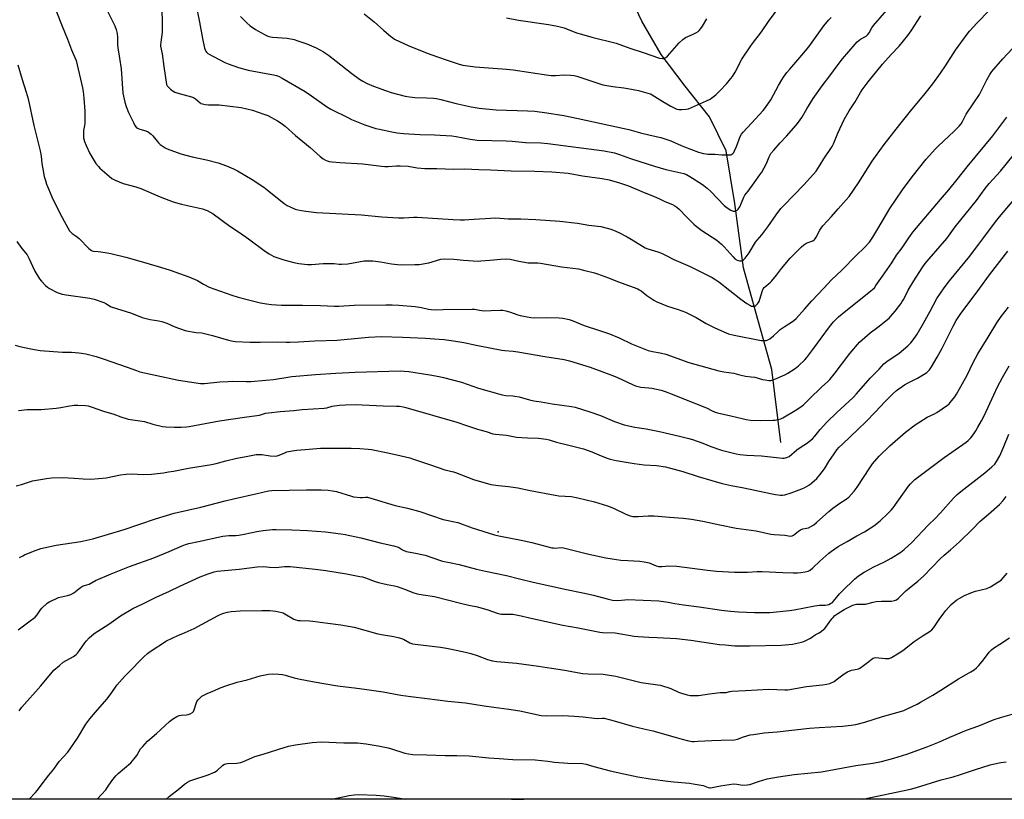
# Model space of a CAD drawing. Units: inches. Extents: x 1207772 to 1213772, y 573455 to 577456.
# Drawn here: x 1210494 to 1211022, y 573456 to 573873 of the extents above; entities that cross this region are included whole.
import ezdxf

# ---------------------------------------------------------------- set-up
doc = ezdxf.new("R2010")
doc.units = ezdxf.units.IN
doc.header["$MEASUREMENT"] = 0
for name, color, linetype in [('CNTRL-Analytical Point', 7, 'Continuous'), ('HYDRO-Single Line Stream', 4, 'Continuous'), ('NTRL-Farm Land', 3, 'Continuous'), ('Undefined', 1, 'Continuous')]:
    doc.layers.add(name, color=color, linetype=linetype)

msp = doc.modelspace()

# ---------------------------------------------------------------- linework, layer by layer
at = {"layer": 'CNTRL-Analytical Point'}
msp.add_point((1210750.24, 573598.95, 565), dxfattribs=at)
at = {"layer": 'HYDRO-Single Line Stream'}
msp.add_lwpolyline([(1210901.94, 573646.89), (1210897.11, 573685.94), (1210888.6, 573716), (1210881.87, 573740.4), (1210877.25, 573774.96), (1210872.46, 573803.27), (1210863.6, 573821.41), (1210850.65, 573837.78), (1210837.69, 573854.92), (1210827.28, 573872.66), (1210816.67, 573895.49)], dxfattribs=at)
at = {"layer": 'NTRL-Farm Land'}
msp.add_lwpolyline([(1211349.35, 573455.58), (1210469.69, 573455.67), (1210468.74, 573457.53), (1210433.51, 573526.82), (1210329, 573739.62), (1210520.26, 573913.62), (1210708.84, 574080.83), (1210842.12, 574220.16), (1210956.53, 574336.82), (1210999.09, 574383.36), (1211070.61, 574446.96), (1211151.56, 574522.69), (1211168.45, 574539.24), (1211175.92, 574545.73), (1211184.24, 574551.19), (1211188.34, 574553.1), (1211192.47, 574554.5), (1211196.75, 574555.36), (1211201.01, 574555.59), (1211205.05, 574555.18), (1211206.94, 574554.74), (1211208.73, 574554.15), (1211225.78, 574546.19), (1211476.01, 574361.41)], dxfattribs=at)
at = {"layer": 'Undefined'}
for points, elevation in [([(1210569.93, 573882.33), (1210570.17, 573868.59), (1210570.02, 573866.86), (1210569.29, 573861.39), (1210569.21, 573860.03), (1210569.26, 573859.23), (1210570.14, 573855.12), (1210570.96, 573848.34), (1210572.48, 573838.74), (1210572.78, 573838.12), (1210573.31, 573837.49), (1210574.58, 573836.33), (1210575.91, 573835.25), (1210576.91, 573834.68), (1210578, 573834.28), (1210585.74, 573832.14), (1210586.84, 573831.77), (1210588.03, 573831.08), (1210590.43, 573828.88), (1210590.88, 573828.61), (1210591.69, 573828.34), (1210593.15, 573828.1), (1210594.93, 573827.91), (1210598.81, 573827.9), (1210600.59, 573827.79), (1210612.46, 573826.36), (1210618.57, 573824.96), (1210624.61, 573822.9), (1210626.72, 573822.05), (1210631.97, 573819.36), (1210633.88, 573818.11), (1210636.08, 573816.36), (1210641.52, 573811.41), (1210649.48, 573804.99), (1210654.79, 573800.15), (1210656.41, 573798.95), (1210657.62, 573798.18), (1210658.65, 573797.75), (1210659.73, 573797.47), (1210661.2, 573797.28), (1210665.33, 573796.96), (1210677.7, 573796.21), (1210687.66, 573794.89), (1210689.44, 573794.72), (1210691.36, 573794.79), (1210695.81, 573795.22), (1210697.77, 573795.22), (1210701.93, 573794.94), (1210706.84, 573794.11), (1210711, 573793.74), (1210717.39, 573793.72), (1210726.35, 573793.29), (1210732.33, 573793.56), (1210739.85, 573793.2), (1210746.15, 573793.09), (1210757.21, 573792.52), (1210769.95, 573792.36), (1210779.13, 573791.95), (1210787.81, 573791.15), (1210795.53, 573789.78), (1210806.09, 573788.33), (1210809.82, 573787.57), (1210815.35, 573786.07), (1210820.26, 573784.39), (1210827.32, 573781.37), (1210833.96, 573778.72), (1210836.41, 573777.65), (1210839.69, 573776), (1210843.79, 573774.36), (1210845.09, 573773.73), (1210846.05, 573773.05), (1210847.39, 573771.89), (1210851.27, 573767.77), (1210855.19, 573763.9), (1210856.48, 573762.74), (1210859.52, 573760.46), (1210867.46, 573755.28), (1210870.11, 573753.18), (1210871.52, 573751.73), (1210876.25, 573746.33), (1210877.27, 573745.33), (1210878.52, 573744.59), (1210879.62, 573744.28), (1210880.73, 573744.29), (1210881.27, 573744.46), (1210881.77, 573744.73), (1210882.23, 573745.08), (1210882.82, 573745.72), (1210884.96, 573748.54), (1210888.21, 573754.23), (1210889.13, 573755.36), (1210891.65, 573758.16), (1210893.3, 573760.24), (1210894.87, 573762.37), (1210899.32, 573768.84), (1210901.95, 573772.22), (1210903.52, 573773.96), (1210914.19, 573785.01), (1210919.45, 573790.77), (1210920.77, 573792.36), (1210923.01, 573795.69), (1210924.97, 573798.89), (1210929.34, 573805.53), (1210930.05, 573806.98), (1210932.4, 573812.65), (1210935.77, 573820.01), (1210938.46, 573824.59), (1210941.66, 573829.49), (1210944.53, 573834.42), (1210945.47, 573835.86), (1210948.61, 573840.12), (1210956.47, 573849.66), (1210961.06, 573854.85), (1210965.26, 573859.3), (1210969.9, 573864.98), (1210971.77, 573867.59), (1210976.92, 573875.56)], 548), ([(1210513.5, 573877.79), (1210516.46, 573870.02), (1210519.26, 573863.06), (1210521.46, 573857.27), (1210522.47, 573854.89), (1210523.98, 573851.62), (1210527.28, 573836.98), (1210527.66, 573834.98), (1210528.11, 573831.48), (1210528.64, 573824.46), (1210528.63, 573817.93), (1210528.49, 573816.78), (1210527.96, 573814.04), (1210527.85, 573811.78), (1210527.96, 573810.11), (1210528.47, 573808.23), (1210529.28, 573806.09), (1210531.35, 573801.8), (1210533.44, 573798.21), (1210534.6, 573796.48), (1210535.87, 573794.84), (1210536.67, 573793.98), (1210541.69, 573789.54), (1210543.04, 573788.44), (1210544.86, 573787.47), (1210549.24, 573785.62), (1210555.97, 573783.89), (1210558.66, 573783.03), (1210569.03, 573778.49), (1210575.98, 573775.94), (1210580.38, 573774.65), (1210591.72, 573772.03), (1210593.16, 573771.62), (1210594.21, 573771.2), (1210597.41, 573769.36), (1210606.33, 573762.79), (1210612.17, 573759.12), (1210616.35, 573756.11), (1210625.53, 573749.22), (1210627.44, 573747.94), (1210629.98, 573746.59), (1210633.18, 573745.42), (1210635.42, 573744.71), (1210640.77, 573743.35), (1210643.36, 573742.84), (1210648.03, 573742.31), (1210650.16, 573742.34), (1210656.48, 573742.75), (1210660.86, 573742.87), (1210662.31, 573742.83), (1210665.02, 573742.45), (1210666.18, 573742.44), (1210669.69, 573742.69), (1210678.49, 573744.14), (1210681.09, 573744.25), (1210683.13, 573744.14), (1210687.23, 573743.75), (1210693.1, 573742.56), (1210696.3, 573742.22), (1210698.65, 573742.09), (1210705.66, 573742.19), (1210707.89, 573742.34), (1210713.05, 573743.16), (1210719.59, 573745.07), (1210721.25, 573745.35), (1210726.53, 573745.1), (1210731.77, 573744.57), (1210739.56, 573744.13), (1210741.03, 573744.19), (1210745.74, 573744.57), (1210751.72, 573745.16), (1210754.54, 573745.29), (1210756.74, 573745.09), (1210761.35, 573744.12), (1210766.44, 573743.24), (1210767.85, 573743.11), (1210771.52, 573743.09), (1210772.94, 573742.98), (1210784.23, 573740.99), (1210793.44, 573739.87), (1210796.06, 573739.28), (1210801.86, 573737.76), (1210803.56, 573737.25), (1210809.53, 573735.05), (1210814.33, 573733.09), (1210820.78, 573730.82), (1210825.15, 573729.13), (1210825.95, 573728.75), (1210826.88, 573728.18), (1210830.02, 573725.73), (1210833.69, 573723.16), (1210834.95, 573722.4), (1210841.11, 573719.89), (1210846.88, 573718.19), (1210850.77, 573716.78), (1210856.53, 573713.81), (1210861.89, 573710.69), (1210865.74, 573708.72), (1210868.35, 573707.45), (1210873.8, 573705.14), (1210876.83, 573704.3), (1210891.28, 573701.47), (1210892.43, 573701.44), (1210894.13, 573701.61), (1210894.94, 573701.83), (1210895.92, 573702.37), (1210897.95, 573703.96), (1210900.38, 573706.38), (1210901.47, 573707.33), (1210903.66, 573708.87), (1210908.68, 573712.11), (1210910.11, 573713.29), (1210914.63, 573718.32), (1210918.52, 573722.81), (1210924.95, 573729.56), (1210929.11, 573734.11), (1210934.64, 573739.22), (1210942.21, 573747.02), (1210946.71, 573751.29), (1210949.4, 573754.27), (1210951.26, 573756.98), (1210953.95, 573761.38), (1210960.31, 573772.36), (1210967.16, 573782.35), (1210972.27, 573789.28), (1210979.87, 573798.69), (1210984.78, 573804.24), (1210986.25, 573805.71), (1210994.82, 573813.72), (1210997.42, 573816.41), (1210998.52, 573817.71), (1210999.26, 573818.94), (1211001.27, 573822.87), (1211005.07, 573828.38), (1211008.34, 573833.48), (1211012.32, 573841.18), (1211014.01, 573844.12), (1211015.09, 573845.69), (1211020.97, 573852.6), (1211026.15, 573857.98)], 552), ([(1210540.61, 573878.51), (1210544.63, 573870.17), (1210545.39, 573868.31), (1210545.89, 573866.01), (1210546.2, 573863.97), (1210546.13, 573859.97), (1210546.23, 573858.37), (1210547.21, 573852.84), (1210548.11, 573847.13), (1210549.04, 573834.14), (1210550.04, 573829.26), (1210550.72, 573827.02), (1210552.07, 573823.81), (1210554.67, 573818.39), (1210555.48, 573816.86), (1210556.17, 573815.95), (1210556.81, 573815.4), (1210557.3, 573815.12), (1210558.12, 573814.82), (1210561.25, 573813.92), (1210562.56, 573813.32), (1210563.55, 573812.74), (1210564.2, 573812.21), (1210565.16, 573811.17), (1210568.2, 573807.4), (1210569.07, 573806.65), (1210570.7, 573805.45), (1210571.68, 573804.83), (1210572.73, 573804.34), (1210580.1, 573801.51), (1210586.2, 573800.01), (1210593.87, 573798.4), (1210600.15, 573796.73), (1210604.56, 573795.21), (1210608.35, 573793.56), (1210610.5, 573792.44), (1210618.3, 573787.84), (1210624.59, 573783.64), (1210626.47, 573782.28), (1210635.59, 573775.03), (1210637.21, 573773.85), (1210638.66, 573773.09), (1210641.34, 573771.97), (1210642.77, 573771.54), (1210644.78, 573771.13), (1210647.1, 573770.79), (1210652.94, 573770.22), (1210676.9, 573768.88), (1210687.81, 573767.88), (1210696.8, 573767.2), (1210699.76, 573767.23), (1210705.12, 573767.6), (1210706.85, 573767.63), (1210726.12, 573766.3), (1210729.9, 573766.19), (1210732.22, 573766.19), (1210734.6, 573766.3), (1210748.94, 573767.3), (1210755.64, 573766.81), (1210762.5, 573766.76), (1210770.45, 573766.42), (1210783.27, 573765.41), (1210792.78, 573764.34), (1210798.82, 573763.33), (1210805.33, 573762.65), (1210808.71, 573761.82), (1210810.67, 573761.27), (1210812.05, 573760.73), (1210815.04, 573759.36), (1210819.42, 573757.18), (1210821.67, 573755.92), (1210827.6, 573752.02), (1210829.16, 573751.17), (1210830.48, 573750.64), (1210835.99, 573748.98), (1210837.89, 573748.27), (1210840.73, 573746.91), (1210844.45, 573744.98), (1210853.3, 573741.13), (1210864.99, 573735.21), (1210866.98, 573734.08), (1210868.64, 573732.96), (1210880.33, 573723.74), (1210883.68, 573721.34), (1210885.18, 573720.44), (1210886.21, 573720.01), (1210886.96, 573719.89), (1210887.46, 573719.9), (1210887.92, 573720), (1210888.38, 573720.25), (1210889.38, 573721.22), (1210890.18, 573722.39), (1210890.69, 573723.72), (1210892.02, 573728.36), (1210892.38, 573729.14), (1210892.97, 573729.96), (1210893.75, 573730.73), (1210896.27, 573732.75), (1210897.11, 573733.58), (1210899.56, 573736.59), (1210902.26, 573740.18), (1210906.84, 573745.58), (1210908.24, 573747.11), (1210912.86, 573751.76), (1210914.14, 573752.85), (1210915.27, 573753.58), (1210916.07, 573753.94), (1210919.08, 573755), (1210919.79, 573755.41), (1210920.14, 573755.76), (1210920.86, 573756.87), (1210922.73, 573760.61), (1210923.49, 573761.81), (1210924.34, 573762.96), (1210929.03, 573767.91), (1210932.55, 573772.07), (1210936.99, 573776.91), (1210938.45, 573778.63), (1210943.48, 573785.98), (1210950.88, 573797.71), (1210952.55, 573800.14), (1210957.33, 573806.66), (1210965.74, 573817.39), (1210971.43, 573824.45), (1210979.32, 573833.92), (1210983.39, 573839.12), (1210987.54, 573844.8), (1210990.15, 573848.75), (1210995.56, 573857.23), (1211001.79, 573865.78), (1211003.09, 573867.34), (1211007.17, 573871.89), (1211013.57, 573878.44)], 550), ([(1210588.12, 573881.89), (1210590.08, 573872.17), (1210591.67, 573863.34), (1210592.86, 573858.22), (1210593.1, 573857.38), (1210593.43, 573856.61), (1210593.89, 573856), (1210594.65, 573855.33), (1210603.67, 573850.62), (1210605.51, 573849.87), (1210611.05, 573847.86), (1210616.26, 573846.52), (1210629.73, 573844), (1210631.34, 573843.57), (1210632.4, 573843.17), (1210634.47, 573842.09), (1210646.75, 573834.94), (1210650.15, 573832.69), (1210658.14, 573827.01), (1210660.62, 573825.51), (1210669.94, 573820.82), (1210671.68, 573820.01), (1210678.75, 573817.13), (1210684.63, 573815.24), (1210686.62, 573814.73), (1210693.22, 573813.3), (1210696.12, 573812.83), (1210699.49, 573812.42), (1210708.2, 573811.99), (1210716.12, 573811.78), (1210725.45, 573811.19), (1210727.84, 573810.88), (1210735.2, 573809.46), (1210739.02, 573809), (1210754.59, 573808.52), (1210757.77, 573808.32), (1210764.94, 573807.64), (1210773.2, 573807.44), (1210776.96, 573807.11), (1210807.21, 573803.14), (1210812.66, 573802.12), (1210815.42, 573801.31), (1210821.26, 573799.15), (1210826.33, 573797.42), (1210834.2, 573794.98), (1210840.24, 573793.24), (1210848.31, 573791.47), (1210849.86, 573790.99), (1210851.22, 573790.43), (1210853.05, 573789.43), (1210859.29, 573785.46), (1210860.5, 573784.61), (1210862.35, 573783.13), (1210864.4, 573781.32), (1210871.56, 573773.9), (1210873.12, 573772.57), (1210875.11, 573771.35), (1210876.38, 573770.81), (1210877.16, 573770.85), (1210877.69, 573771.03), (1210878.43, 573771.44), (1210879.06, 573772.01), (1210879.82, 573773.23), (1210880.84, 573775.35), (1210882.09, 573778.41), (1210882.64, 573779.44), (1210884.37, 573781.59), (1210887.48, 573786.13), (1210890.68, 573790.29), (1210891.67, 573791.74), (1210894.17, 573796.42), (1210895.66, 573800.05), (1210896.58, 573801.77), (1210898.11, 573803.6), (1210901.49, 573807.4), (1210904.94, 573811.13), (1210910.08, 573816.92), (1210911.37, 573818.48), (1210913.1, 573821.06), (1210915.78, 573825.67), (1210919.25, 573831.22), (1210924.07, 573838.02), (1210928.21, 573843.42), (1210932.07, 573848.78), (1210934.95, 573852.49), (1210941.64, 573860.31), (1210942.84, 573861.61), (1210944.63, 573863), (1210947.54, 573864.64), (1210948.59, 573865.59), (1210949.25, 573866.5), (1210950.74, 573869.18), (1210951.58, 573870.33), (1210958.76, 573878.61)], 546), ([(1210678.42, 573876.69), (1210683.75, 573872.3), (1210688.92, 573867.69), (1210692.59, 573864.62), (1210693.76, 573863.7), (1210694.76, 573863.06), (1210702.01, 573859.59), (1210712.26, 573855.58), (1210717.79, 573853.55), (1210723.01, 573851.87), (1210729.39, 573849.69), (1210731.39, 573849.2), (1210737.88, 573848.17), (1210754.67, 573847), (1210758.34, 573846.64), (1210777.33, 573843.71), (1210778.77, 573843.64), (1210781.09, 573843.66), (1210785.41, 573843.98), (1210789, 573843.75), (1210791.08, 573843.52), (1210792.46, 573843.19), (1210795.73, 573842.21), (1210803.78, 573839.41), (1210806.41, 573838.63), (1210811.85, 573837.61), (1210817.67, 573836.95), (1210819.86, 573836.61), (1210825.54, 573835.48), (1210830.62, 573834.13), (1210832, 573833.67), (1210832.85, 573833.25), (1210838.61, 573829.56), (1210842.94, 573827.15), (1210846.1, 573825.6), (1210847.18, 573825.35), (1210848.83, 573825.3), (1210851.06, 573825.47), (1210852.42, 573825.78), (1210862.07, 573829.97), (1210864, 573830.9), (1210864.95, 573831.55), (1210867.01, 573833.26), (1210868.34, 573834.45), (1210869.34, 573835.48), (1210872.65, 573839.1), (1210875.07, 573841.91), (1210875.95, 573843.05), (1210877.33, 573845.28), (1210881.02, 573852.27), (1210885.47, 573859.03), (1210886.68, 573860.71), (1210891.53, 573866.98), (1210895.29, 573872.48), (1210901.29, 573880.72)], 542), ([(1210612.05, 573875.25), (1210615.51, 573871.75), (1210617.28, 573870.25), (1210620.13, 573868.23), (1210621.36, 573867.45), (1210625.25, 573865.38), (1210626.82, 573864.71), (1210628.16, 573864.33), (1210629.27, 573864.15), (1210637.15, 573863.6), (1210640.86, 573862.82), (1210642.82, 573862.25), (1210647.75, 573860.55), (1210652.7, 573858.42), (1210656.57, 573856.26), (1210659.28, 573854.44), (1210663.36, 573851.32), (1210671.8, 573844.68), (1210676, 573841.6), (1210677.7, 573840.49), (1210679.99, 573839.25), (1210683.44, 573837.81), (1210689.93, 573835.46), (1210692.93, 573834.54), (1210700.42, 573832.56), (1210702.65, 573832.15), (1210705.6, 573831.87), (1210711.85, 573831.57), (1210715.55, 573831.48), (1210717.24, 573831.31), (1210719.54, 573830.78), (1210727.7, 573828.59), (1210735.72, 573826.86), (1210740.07, 573826.07), (1210749.25, 573825.18), (1210766.09, 573824.68), (1210769.88, 573824.47), (1210776.32, 573823.59), (1210785.58, 573822.14), (1210793.15, 573820.54), (1210801.38, 573818.68), (1210817.93, 573815.25), (1210820.34, 573814.64), (1210826.63, 573812.85), (1210831.73, 573811.58), (1210837.47, 573810.31), (1210842.91, 573808.47), (1210848.34, 573806.03), (1210850.15, 573805.29), (1210857.7, 573802.55), (1210860.48, 573801.78), (1210861.6, 573801.54), (1210862.74, 573801.44), (1210866.44, 573801.4), (1210870.31, 573801.1), (1210873.23, 573800.97), (1210874.38, 573800.97), (1210875.18, 573801.09), (1210875.65, 573801.32), (1210876.06, 573801.68), (1210876.6, 573802.36), (1210877.05, 573803.11), (1210878.04, 573805.47), (1210880.09, 573810.85), (1210880.73, 573812.06), (1210881.65, 573813.15), (1210886.22, 573817.96), (1210892.41, 573824.87), (1210893.71, 573826.42), (1210896.57, 573830.55), (1210900.55, 573838.14), (1210902.32, 573841.23), (1210903.28, 573842.7), (1210905.16, 573845.24), (1210906.63, 573847.03), (1210913.21, 573854.55), (1210916.91, 573858.99), (1210924.84, 573870.29), (1210927.37, 573873.2), (1210928.78, 573874.66)], 544), ([(1210754.72, 573874.57), (1210761.25, 573873.25), (1210777.26, 573870.98), (1210782.14, 573870.08), (1210785.7, 573869.13), (1210792.26, 573866.53), (1210794.91, 573865.68), (1210800.59, 573864.07), (1210813.49, 573860.95), (1210820.93, 573858.27), (1210828.1, 573855.96), (1210836.73, 573852.96), (1210838.44, 573852.64), (1210839, 573852.67), (1210839.49, 573852.8), (1210840.17, 573853.14), (1210841.03, 573853.91), (1210847.39, 573861.15), (1210849.34, 573862.91), (1210850.79, 573863.87), (1210854.53, 573865.54), (1210856.3, 573866.43), (1210857.49, 573867.15), (1210858.11, 573867.7), (1210859.02, 573868.79), (1210859.84, 573869.94), (1210862.23, 573873.89)], 540), ([(1210492.6, 573849.27), (1210494.93, 573841.46), (1210497.18, 573834.59), (1210498.14, 573830.99), (1210501.33, 573816.73), (1210504.61, 573803.25), (1210505.13, 573800.25), (1210505.55, 573796.37), (1210505.84, 573794.42), (1210506.19, 573792.48), (1210506.87, 573789.49), (1210507.47, 573787.31), (1210508.1, 573785.41), (1210509.14, 573782.77), (1210510.94, 573778.55), (1210512.68, 573774.83), (1210516.39, 573767.48), (1210519.42, 573761.83), (1210520.34, 573760.36), (1210520.91, 573759.7), (1210521.77, 573758.91), (1210523.97, 573757.41), (1210525.49, 573756.15), (1210530.85, 573750.84), (1210532.16, 573749.8), (1210532.59, 573749.59), (1210533.26, 573749.42), (1210535.75, 573749.25), (1210537.19, 573749.07), (1210540.64, 573748.54), (1210542.65, 573748.1), (1210550.67, 573746.11), (1210560.06, 573743.59), (1210569.13, 573740.91), (1210574.37, 573739.22), (1210584.31, 573735.59), (1210588.99, 573733.64), (1210592.3, 573731.64), (1210595.33, 573730.16), (1210607.47, 573725.77), (1210610.82, 573724.73), (1210617.17, 573723.1), (1210622.91, 573721.75), (1210626.12, 573721.15), (1210628.77, 573720.8), (1210634.09, 573720.42), (1210645.28, 573720.44), (1210655.02, 573720.27), (1210662.43, 573719.88), (1210664.9, 573719.95), (1210673.11, 573720.41), (1210689.99, 573720.63), (1210693.48, 573720.58), (1210697, 573720.42), (1210705.81, 573719.76), (1210709.14, 573719.15), (1210712.83, 573718.26), (1210714.29, 573718.08), (1210716.65, 573718.05), (1210720.74, 573718.22), (1210736.34, 573718.35), (1210737.52, 573718.29), (1210740.19, 573717.75), (1210742.74, 573717.5), (1210746.58, 573717.55), (1210751.27, 573717.75), (1210752.73, 573717.7), (1210754.45, 573717.39), (1210756.44, 573716.91), (1210760.87, 573715.24), (1210762, 573714.89), (1210767.76, 573713.85), (1210769.51, 573713.74), (1210776.41, 573713.91), (1210782.93, 573713.69), (1210784.99, 573713.47), (1210788.39, 573712.72), (1210790.01, 573712.17), (1210796.41, 573709.57), (1210804.63, 573706.95), (1210809.93, 573705.15), (1210815.18, 573702.87), (1210821.72, 573699.75), (1210826.24, 573697.87), (1210830.75, 573696.16), (1210833, 573695.55), (1210837.09, 573694.94), (1210840.26, 573694.25), (1210852.54, 573689.81), (1210868.55, 573685.34), (1210871.35, 573684.77), (1210876.74, 573684), (1210879.16, 573683.21), (1210880.6, 573682.86), (1210882.94, 573682.45), (1210885.98, 573682.12), (1210887.91, 573681.82), (1210891.96, 573680.68), (1210893.38, 573680.38), (1210895.41, 573680.09), (1210896.54, 573680.12), (1210897.59, 573680.38), (1210898.62, 573680.75), (1210904.04, 573683.16), (1210905.57, 573684.03), (1210909.57, 573686.52), (1210910.5, 573687.21), (1210911.35, 573687.98), (1210914.65, 573691.22), (1210915.83, 573692.48), (1210918.99, 573696.63), (1210928, 573708.83), (1210930.12, 573711.55), (1210931.15, 573712.69), (1210932.81, 573714.22), (1210934.8, 573715.88), (1210950.18, 573728.06), (1210951.08, 573728.84), (1210952.02, 573729.84), (1210952.88, 573730.98), (1210956.3, 573735.98), (1210961.42, 573743.09), (1210963.87, 573747.18), (1210966.92, 573751.14), (1210970.1, 573756.05), (1210972.65, 573759.53), (1210987.43, 573777.19), (1210991.89, 573782.36), (1210996.42, 573787.88), (1211001.8, 573794.62), (1211015.49, 573811.24), (1211023.14, 573821.19)], 554), ([(1210492.11, 573754.59), (1210494.78, 573750.83), (1210496.82, 573748.53), (1210497.65, 573747.39), (1210498.58, 573745.63), (1210501.87, 573738.77), (1210504.38, 573734.62), (1210505.42, 573733.28), (1210507.6, 573731.04), (1210508.66, 573730.1), (1210509.62, 573729.46), (1210513.72, 573727.24), (1210514.82, 573726.83), (1210516.53, 573726.35), (1210518.56, 573726), (1210531.37, 573724.22), (1210533.54, 573723.72), (1210538.88, 573721.88), (1210539.91, 573721.34), (1210541.79, 573720.1), (1210542.82, 573719.61), (1210553.56, 573716.19), (1210559.45, 573713.8), (1210563.72, 573712.71), (1210568.23, 573712.07), (1210569.87, 573711.67), (1210572.53, 573710.76), (1210576.84, 573708.86), (1210582.45, 573706.95), (1210584.18, 573706.51), (1210586.15, 573706.16), (1210588.4, 573705.85), (1210591.43, 573705.61), (1210592.82, 573705.36), (1210597.03, 573704.28), (1210605.67, 573701.76), (1210608.2, 573701.14), (1210609.49, 573701.02), (1210617.05, 573700.71), (1210622.7, 573700.56), (1210631.77, 573700.84), (1210636.51, 573700.62), (1210638.55, 573700.65), (1210643.22, 573700.83), (1210652, 573701.39), (1210663.87, 573701.67), (1210680.73, 573703.34), (1210687.68, 573703.67), (1210698.99, 573703.36), (1210711.23, 573702.79), (1210718.57, 573702.32), (1210721.37, 573702.05), (1210726.4, 573701.36), (1210731.93, 573700.44), (1210738.55, 573698.94), (1210745.78, 573697.66), (1210752.26, 573696.35), (1210753.93, 573696.13), (1210758.28, 573695.78), (1210760.89, 573695.41), (1210766.09, 573694.58), (1210775.29, 573692.92), (1210785.67, 573691.27), (1210788.55, 573690.66), (1210799.56, 573687.27), (1210812.17, 573682.53), (1210814.28, 573681.66), (1210822.36, 573677.9), (1210823.97, 573677.24), (1210826.74, 573676.56), (1210831.15, 573676.19), (1210832.6, 573675.99), (1210837.72, 573674.86), (1210839.91, 573674.2), (1210843.65, 573672.82), (1210850.21, 573670.05), (1210861.05, 573665.83), (1210862.34, 573665.22), (1210864.65, 573663.92), (1210866.57, 573663.08), (1210867.96, 573662.71), (1210875.06, 573661.15), (1210881.07, 573659.67), (1210883.36, 573659.18), (1210885.68, 573658.87), (1210890.98, 573658.68), (1210897.64, 573658.76), (1210898.79, 573658.86), (1210900.21, 573659.14), (1210901.89, 573659.6), (1210902.94, 573660.08), (1210909.48, 573663.97), (1210912.65, 573665.95), (1210914.08, 573667.08), (1210917.15, 573670.32), (1210923.62, 573676.53), (1210927.11, 573679.55), (1210928.17, 573680.58), (1210930.45, 573683.47), (1210938.85, 573694.61), (1210944.12, 573700.57), (1210949.79, 573705.6), (1210953.86, 573708.68), (1210959.89, 573713.54), (1210960.92, 573714.57), (1210963.12, 573717.22), (1210966.17, 573721.15), (1210967.01, 573722.37), (1210967.78, 573723.72), (1210970.18, 573728.53), (1210973.14, 573733.54), (1210977.68, 573740.43), (1210979.34, 573742.76), (1210981.37, 573745.27), (1210990.96, 573756.23), (1210995.35, 573762.39), (1210998.35, 573766.27), (1211006.71, 573776.51), (1211011.46, 573783.06), (1211013.67, 573785.66), (1211019.62, 573792.32), (1211026.51, 573800.72)], 556), ([(1210491.32, 573699), (1210493.76, 573698.25), (1210499.68, 573697.04), (1210504.7, 573696.25), (1210516.58, 573695.27), (1210521.49, 573695.2), (1210525.45, 573694.97), (1210526.86, 573694.82), (1210529.07, 573694.4), (1210534.62, 573692.94), (1210538.48, 573691.74), (1210551.27, 573687.25), (1210556.26, 573685.37), (1210558.17, 573684.78), (1210567.27, 573682.69), (1210578.9, 573680.25), (1210584.69, 573679.29), (1210590.68, 573678.5), (1210592.71, 573678.48), (1210601, 573679.36), (1210605.44, 573679.59), (1210607.79, 573679.64), (1210615.27, 573679.46), (1210617.63, 573679.57), (1210625.61, 573680.25), (1210629.75, 573680.69), (1210637.46, 573681.89), (1210639.68, 573682.15), (1210652.39, 573683.24), (1210663.28, 573683.94), (1210673.55, 573684.47), (1210697.67, 573685.19), (1210699.87, 573685.15), (1210702.39, 573684.84), (1210713.64, 573683.12), (1210718.58, 573682.19), (1210720.89, 573681.66), (1210730.65, 573679.15), (1210739.73, 573676.05), (1210752.46, 573672.31), (1210754.45, 573672.04), (1210758.16, 573671.82), (1210759.27, 573671.69), (1210761.46, 573671.25), (1210767.11, 573669.74), (1210769.37, 573669.23), (1210773.25, 573668.73), (1210779.31, 573667.65), (1210789.56, 573666.16), (1210791.51, 573665.79), (1210799.5, 573663.22), (1210805.1, 573661.29), (1210812.68, 573658.18), (1210817.92, 573656.38), (1210823.59, 573655.14), (1210829.62, 573654.14), (1210836.86, 573652.75), (1210847.57, 573650.3), (1210852.44, 573649.01), (1210854.51, 573648.37), (1210859.98, 573646.42), (1210864.38, 573644.69), (1210870.01, 573642.74), (1210877.86, 573640.83), (1210879.89, 573640.47), (1210883.61, 573640.11), (1210891.51, 573639.77), (1210902.77, 573638.49), (1210903.59, 573638.48), (1210904.42, 573638.6), (1210905.52, 573638.97), (1210906.28, 573639.37), (1210910.47, 573642.83), (1210912.74, 573644.5), (1210915.61, 573646.37), (1210918.76, 573648.81), (1210920.15, 573650.27), (1210923, 573653.85), (1210926.51, 573657.81), (1210931.86, 573662.97), (1210940.6, 573670.99), (1210942.39, 573672.91), (1210949.69, 573681.26), (1210954.51, 573686.13), (1210957.15, 573688.95), (1210958.68, 573690.23), (1210965.24, 573694.76), (1210969.91, 573698.67), (1210970.75, 573699.46), (1210971.52, 573700.33), (1210973.86, 573703.29), (1210974.99, 573704.97), (1210978.39, 573710.73), (1210982.03, 573717.28), (1210985.57, 573723.99), (1210989.39, 573729.69), (1210992.33, 573733.42), (1211003.18, 573746.67), (1211005.27, 573749.41), (1211007.97, 573753.14), (1211010.77, 573756.73), (1211017.01, 573765.09), (1211019.13, 573767.79), (1211028.88, 573779.36)], 558), ([(1210493.02, 573664.04), (1210497.63, 573664.49), (1210505.16, 573664.5), (1210513.21, 573665.17), (1210515.76, 573665.58), (1210519.52, 573666.32), (1210522.91, 573666.84), (1210524.92, 573666.87), (1210528.96, 573666.68), (1210530.34, 573666.43), (1210531.97, 573665.99), (1210538.58, 573663.59), (1210544.22, 573661.97), (1210547.91, 573660.57), (1210551.88, 573659.33), (1210560.56, 573658.06), (1210565.13, 573656.72), (1210570.3, 573655.5), (1210572.03, 573655.33), (1210576.64, 573655.12), (1210580.34, 573655.11), (1210583.16, 573655.25), (1210584.59, 573655.42), (1210590.32, 573656.42), (1210600.78, 573658.47), (1210614.26, 573660.41), (1210620.94, 573661.24), (1210622.23, 573661.52), (1210625.53, 573662.5), (1210627.17, 573662.81), (1210633.29, 573663.45), (1210640.68, 573664.01), (1210645.21, 573664.48), (1210657.02, 573665.25), (1210658.35, 573665.5), (1210661.28, 573666.33), (1210665.17, 573666.85), (1210668.36, 573667.06), (1210673.65, 573667.14), (1210688.65, 573666.52), (1210695.78, 573666.36), (1210697.37, 573666.26), (1210699.39, 573665.94), (1210700.82, 573665.59), (1210728.07, 573657.75), (1210733.26, 573656.03), (1210739.19, 573653.92), (1210740.52, 573653.55), (1210743.91, 573652.79), (1210747.43, 573651.52), (1210748.87, 573651.3), (1210754.78, 573650.73), (1210760.11, 573649.73), (1210766.04, 573649.35), (1210771.86, 573649.19), (1210776.02, 573648.65), (1210777.63, 573648.22), (1210781.49, 573646.99), (1210788.2, 573645.5), (1210796.09, 573643.49), (1210800.54, 573641.86), (1210804.19, 573640.19), (1210808.16, 573638.55), (1210810.39, 573637.85), (1210813.56, 573637.17), (1210823.22, 573635.55), (1210828.66, 573634.87), (1210835.12, 573634.54), (1210840.1, 573633.73), (1210849.24, 573631.34), (1210857.53, 573628.53), (1210864.85, 573626.4), (1210870.37, 573624.89), (1210875.31, 573623.84), (1210882.06, 573622.6), (1210896.34, 573619.49), (1210899.06, 573619.01), (1210901.61, 573618.67), (1210902.72, 573618.63), (1210904.07, 573618.81), (1210907.35, 573619.78), (1210913.19, 573621.92), (1210914.73, 573622.69), (1210917.15, 573624.2), (1210918.52, 573625.27), (1210921.11, 573627.62), (1210921.94, 573628.44), (1210922.85, 573629.52), (1210925.24, 573632.7), (1210927.67, 573636.64), (1210930.43, 573640.83), (1210931.97, 573642.92), (1210933.21, 573644.39), (1210934.85, 573646.02), (1210943.41, 573654.04), (1210947.36, 573657.85), (1210952.61, 573663.29), (1210957.61, 573668.67), (1210962.12, 573673.14), (1210963.9, 573674.65), (1210968.26, 573677.8), (1210969.77, 573678.65), (1210975.17, 573681.4), (1210978.77, 573683.39), (1210980.18, 573684.42), (1210981.63, 573685.85), (1210982.73, 573687.44), (1210985.68, 573692.5), (1210988.36, 573697.48), (1210994.25, 573709.22), (1210995.94, 573712.29), (1210998, 573715.53), (1211008.62, 573729.65), (1211013.82, 573736.79), (1211023.62, 573749.34)], 560), ([(1210491.81, 573623.67), (1210494.6, 573624.28), (1210500.63, 573626.37), (1210508.14, 573627.59), (1210510.74, 573627.88), (1210516.79, 573628.08), (1210522.87, 573627.73), (1210527.7, 573627.31), (1210531.86, 573627.17), (1210539.97, 573627.84), (1210547.66, 573629.54), (1210550.86, 573629.91), (1210553.43, 573630), (1210560.25, 573629.74), (1210564.29, 573629.94), (1210570.84, 573630.66), (1210573.42, 573631.03), (1210576.24, 573631.52), (1210584.19, 573633.13), (1210596.56, 573635.11), (1210599.02, 573635.64), (1210604.22, 573637.01), (1210610.06, 573638.44), (1210615.07, 573639.42), (1210620.46, 573640.34), (1210621.86, 573640.45), (1210623.52, 573640.42), (1210628.03, 573639.66), (1210630.79, 573639.53), (1210631.68, 573639.64), (1210632.91, 573640), (1210635.86, 573641.34), (1210636.97, 573641.76), (1210639.88, 573642.39), (1210642.22, 573642.76), (1210648.92, 573643.27), (1210655.05, 573643.83), (1210663.08, 573643.73), (1210671.43, 573643.81), (1210676.08, 573643.65), (1210680.49, 573643.31), (1210682.4, 573643.07), (1210691.1, 573641.31), (1210698.28, 573639.7), (1210702.88, 573638.57), (1210704.86, 573637.99), (1210714.06, 573634.92), (1210721.62, 573632.2), (1210726.3, 573631.1), (1210727.42, 573630.77), (1210737.09, 573627.09), (1210746.38, 573624.41), (1210750.38, 573623.73), (1210755.86, 573623.29), (1210760.84, 573622.52), (1210767.42, 573621.08), (1210780.85, 573618.57), (1210782.88, 573618.32), (1210789.6, 573617.85), (1210791.29, 573617.6), (1210792.98, 573617.24), (1210801.99, 573614.96), (1210808.86, 573612.87), (1210812.1, 573611.65), (1210818.82, 573608.37), (1210821.05, 573607.61), (1210822.47, 573607.25), (1210823.87, 573607.12), (1210825.29, 573607.1), (1210830.71, 573607.61), (1210833.94, 573607.56), (1210836, 573607.41), (1210842.16, 573606.76), (1210849.52, 573606.21), (1210853.91, 573605.79), (1210859.98, 573604.75), (1210869.13, 573602.77), (1210877.87, 573600.99), (1210888.58, 573599.41), (1210896.48, 573597.62), (1210898.21, 573597.45), (1210904.03, 573597.21), (1210907.09, 573596.72), (1210908, 573596.86), (1210908.66, 573597.19), (1210911.28, 573599.27), (1210912.44, 573599.99), (1210913.71, 573600.48), (1210915.71, 573600.88), (1210916.7, 573601.16), (1210918.02, 573601.83), (1210919.53, 573602.79), (1210920.92, 573603.9), (1210927.56, 573609.84), (1210929.67, 573611.6), (1210933.43, 573614.32), (1210936.93, 573616.38), (1210938.27, 573617.54), (1210941.26, 573620.8), (1210942.87, 573622.83), (1210949.52, 573633.23), (1210951.09, 573635.33), (1210954.59, 573639.55), (1210960.31, 573644.98), (1210968.67, 573652.43), (1210973.88, 573656.29), (1210975.83, 573657.62), (1210980.31, 573660.38), (1210984.24, 573662.28), (1210985.47, 573662.97), (1210991.19, 573666.93), (1210992.09, 573667.66), (1210992.7, 573668.29), (1210995.12, 573671.28), (1210996.09, 573672.72), (1210999.37, 573678.43), (1211001.78, 573682.88), (1211005, 573689.72), (1211007.55, 573694.39), (1211013.14, 573703.36), (1211017.75, 573711.06), (1211020.04, 573714.3), (1211024.04, 573719.48)], 562), ([(1210493.63, 573585.11), (1210495.29, 573586.09), (1210496.31, 573586.59), (1210502.03, 573588.92), (1210503.68, 573589.55), (1210505.06, 573589.95), (1210513.31, 573591.81), (1210526.47, 573593.76), (1210532.86, 573595.27), (1210549.66, 573600.23), (1210566.54, 573606.01), (1210576.5, 573608.95), (1210590.74, 573612.14), (1210603.93, 573615.6), (1210608.38, 573616.69), (1210621.08, 573619.59), (1210627.06, 573620.87), (1210628.92, 573621.16), (1210647.48, 573621.46), (1210655.43, 573621.41), (1210659.13, 573621.27), (1210661.35, 573621), (1210663.55, 573620.57), (1210671.59, 573618), (1210672.72, 573617.72), (1210676.41, 573617.42), (1210677.54, 573617.43), (1210679.05, 573617.59), (1210680.17, 573617.51), (1210695.07, 573613.14), (1210701.6, 573611.58), (1210708.27, 573609.87), (1210720.78, 573605.56), (1210728.59, 573603.92), (1210736.33, 573601.07), (1210748.32, 573597.41), (1210750.72, 573596.75), (1210762.66, 573594.48), (1210768.36, 573593.24), (1210779.04, 573590.41), (1210779.89, 573590.3), (1210781.01, 573590.27), (1210784.13, 573590.51), (1210785.27, 573590.37), (1210798.83, 573586.92), (1210808.07, 573584.95), (1210811.35, 573584.42), (1210816.15, 573583.83), (1210819.88, 573583.53), (1210826.32, 573583.25), (1210828.57, 573582.92), (1210831.32, 573582.29), (1210834.95, 573580.8), (1210836.33, 573580.44), (1210838.07, 573580.37), (1210839.93, 573580.59), (1210841.39, 573580.66), (1210846.05, 573580.6), (1210862.62, 573578.42), (1210867.44, 573577.94), (1210877.05, 573577.29), (1210884.01, 573577.32), (1210889.13, 573577.68), (1210891.93, 573577.71), (1210902.93, 573577.19), (1210908.43, 573577.02), (1210910.78, 573577.03), (1210912.55, 573577.13), (1210914.83, 573577.52), (1210916.5, 573577.95), (1210917.51, 573578.44), (1210919.11, 573579.59), (1210922.74, 573583.29), (1210927.62, 573587.56), (1210928.99, 573588.66), (1210932.68, 573591.02), (1210937.5, 573593.7), (1210942.58, 573596.73), (1210946.71, 573598.99), (1210951.69, 573602.23), (1210955.14, 573604.93), (1210959.28, 573608.71), (1210961.07, 573610.53), (1210962.11, 573611.89), (1210970.31, 573623.44), (1210971.48, 573624.76), (1210973.8, 573627.04), (1210975.84, 573628.7), (1210989.49, 573638.88), (1210993.49, 573641.75), (1211001.31, 573647.08), (1211002.26, 573647.87), (1211003.67, 573649.36), (1211004.98, 573650.93), (1211006.4, 573653.09), (1211007.59, 573655.06), (1211009.39, 573658.39), (1211010.84, 573661.22), (1211016.05, 573672.48), (1211018.11, 573676.74), (1211020.76, 573681.77), (1211024.3, 573687.9)], 564), ([(1210492.94, 573546.44), (1210498.67, 573550.65), (1210502.03, 573553.27), (1210503.06, 573554.43), (1210504.81, 573557.14), (1210505.52, 573558.06), (1210508.35, 573560.63), (1210509.78, 573561.62), (1210512.65, 573562.94), (1210514.52, 573563.68), (1210519.28, 573564.76), (1210521.18, 573565.44), (1210522.69, 573566.29), (1210526.36, 573569.13), (1210527.32, 573569.74), (1210528.38, 573570.15), (1210530.99, 573570.92), (1210534.33, 573572.85), (1210542.78, 573576.5), (1210552.66, 573580.34), (1210565.58, 573585.04), (1210573.8, 573588.34), (1210580.81, 573591.42), (1210582.61, 573592.12), (1210584.46, 573592.64), (1210589.58, 573593.85), (1210602.64, 573596.58), (1210605.76, 573596.94), (1210609.53, 573597.04), (1210611.22, 573597.2), (1210614.02, 573597.68), (1210620.94, 573599.06), (1210624.33, 573599.61), (1210629.22, 573600.13), (1210631.19, 573600.23), (1210639.57, 573600.08), (1210648.09, 573599.72), (1210657.72, 573598.94), (1210665.93, 573597.85), (1210668.26, 573597.44), (1210676.68, 573595.73), (1210687, 573592.99), (1210694.25, 573591.47), (1210696.69, 573590.68), (1210697.36, 573590.33), (1210699.06, 573589.23), (1210700.86, 573588.5), (1210701.93, 573588.2), (1210705.08, 573587.67), (1210711.18, 573586.36), (1210718.8, 573583.75), (1210720.48, 573583.25), (1210724.25, 573582.58), (1210729.35, 573581.47), (1210738.67, 573579.01), (1210743.51, 573577.89), (1210754.66, 573575.5), (1210761.69, 573573.71), (1210769.07, 573571.93), (1210786.94, 573568.03), (1210795.75, 573566.34), (1210801.42, 573564.96), (1210808.65, 573562.97), (1210811.62, 573562.35), (1210814.43, 573562.2), (1210818.23, 573562.57), (1210819.65, 573562.6), (1210836.5, 573562.05), (1210841.37, 573561.31), (1210845.03, 573560.54), (1210849.62, 573559.74), (1210858.03, 573558.71), (1210870.09, 573556.96), (1210874.82, 573556.42), (1210879.16, 573556.07), (1210887.68, 573555.77), (1210895.95, 573555.79), (1210906.47, 573556.73), (1210908.95, 573557.1), (1210920.11, 573559.32), (1210922.69, 573559.63), (1210925.6, 573559.67), (1210926.75, 573559.77), (1210927.57, 573560), (1210928.57, 573560.47), (1210929.49, 573561.12), (1210930.12, 573561.7), (1210933.41, 573565.66), (1210934.97, 573567.33), (1210941.32, 573573.55), (1210943.52, 573575.38), (1210946.59, 573577.39), (1210948.8, 573578.64), (1210951.3, 573579.95), (1210957.54, 573582.95), (1210961.09, 573584.81), (1210966.17, 573588.12), (1210968, 573589.52), (1210972.14, 573593.21), (1210980.96, 573602.53), (1210984.69, 573606.08), (1210987.49, 573609.11), (1210994.51, 573617), (1210996.49, 573618.98), (1210998.41, 573620.64), (1211011.19, 573630.51), (1211014.99, 573633.71), (1211016.63, 573635.29), (1211017.58, 573636.64), (1211019.25, 573639.67), (1211021.53, 573644.7), (1211024.2, 573651.32)], 566), ([(1210493.43, 573502.97), (1210494.78, 573504.92), (1210505.01, 573516.39), (1210512.08, 573524.83), (1210514.95, 573527.36), (1210517.02, 573529.03), (1210522.52, 573532.18), (1210523.92, 573533.22), (1210524.67, 573534), (1210525.78, 573535.39), (1210528.57, 573539.46), (1210529.44, 573540.61), (1210530.92, 573542.08), (1210533.6, 573544.44), (1210541.43, 573549.54), (1210547.72, 573553.94), (1210554.42, 573557.85), (1210559.78, 573560.41), (1210566.96, 573564), (1210574.08, 573567.22), (1210579.49, 573569.86), (1210590.49, 573574.79), (1210594.84, 573576.48), (1210597.89, 573577.45), (1210599.63, 573577.81), (1210611.37, 573578.95), (1210620.98, 573580.27), (1210624.41, 573580.37), (1210627.73, 573580.02), (1210630.97, 573579.87), (1210635.7, 573580.41), (1210637.32, 573580.45), (1210638.73, 573580.37), (1210652.21, 573578.95), (1210657.92, 573578.23), (1210669, 573576.38), (1210676.06, 573575.09), (1210677.52, 573574.78), (1210679.1, 573574.32), (1210684.38, 573572.36), (1210686.09, 573571.83), (1210690.71, 573570.64), (1210694.73, 573569.95), (1210696.15, 573569.6), (1210700.06, 573568.26), (1210705, 573566.23), (1210706.29, 573565.82), (1210707.69, 573565.52), (1210711.28, 573565.07), (1210716.2, 573564.29), (1210730.84, 573560.54), (1210734.58, 573559.67), (1210739.23, 573558.74), (1210744.82, 573557.23), (1210749.74, 573555.4), (1210751.03, 573555), (1210752.08, 573554.83), (1210753.23, 573554.75), (1210758.1, 573554.73), (1210760.91, 573554.3), (1210762.58, 573553.95), (1210767.16, 573552.8), (1210784.92, 573548.88), (1210793.1, 573547.49), (1210804.88, 573545.13), (1210806.28, 573544.99), (1210813, 573544.77), (1210823.28, 573543.03), (1210825.32, 573542.76), (1210831.09, 573542.41), (1210835.5, 573542.28), (1210845.85, 573541.74), (1210853.66, 573540.84), (1210869.04, 573538.64), (1210871.94, 573538.32), (1210877.19, 573537.91), (1210881.43, 573537.76), (1210885.22, 573537.77), (1210902.31, 573538.16), (1210908.14, 573538.7), (1210912.9, 573539.79), (1210914.22, 573540.25), (1210917.41, 573541.76), (1210918.37, 573542.32), (1210920.3, 573543.67), (1210922.44, 573544.84), (1210923.67, 573545.65), (1210924.83, 573546.55), (1210925.44, 573547.19), (1210929.14, 573552.32), (1210929.88, 573553.12), (1210930.9, 573554.04), (1210932.45, 573555.16), (1210935.85, 573557.3), (1210937.57, 573558.23), (1210940.54, 573559.64), (1210941.64, 573560.06), (1210942.48, 573560.22), (1210945.49, 573560.1), (1210947.19, 573560.21), (1210951.33, 573561.29), (1210953.03, 573561.62), (1210955.84, 573561.83), (1210959.56, 573561.74), (1210961.24, 573561.82), (1210962.87, 573562.06), (1210963.89, 573562.51), (1210965.01, 573563.39), (1210968.93, 573567.26), (1210975.4, 573572.56), (1210978.42, 573575.2), (1210987.36, 573584.5), (1210989.52, 573586.44), (1210992.89, 573589.28), (1210997.75, 573593.66), (1211004.66, 573600.41), (1211008.64, 573604.5), (1211013.28, 573608.42), (1211019.16, 573613.62), (1211021.11, 573615.78), (1211022.77, 573617.83)], 568), ([(1210498.82, 573455.66), (1210502.2, 573459.15), (1210503.12, 573460.3), (1210507.45, 573466.23), (1210509.26, 573468.55), (1210511.92, 573471.74), (1210514.89, 573475.81), (1210519.53, 573480.93), (1210524.75, 573488.37), (1210529.19, 573495.89), (1210531.23, 573498.69), (1210534.42, 573502.23), (1210540.41, 573509.2), (1210542.78, 573512.27), (1210545.81, 573516.7), (1210547.12, 573518.3), (1210550.08, 573521.58), (1210554.14, 573525.77), (1210557.78, 573529.36), (1210560.17, 573531.89), (1210562.29, 573533.8), (1210563.66, 573534.87), (1210572.48, 573540.54), (1210578.52, 573543.36), (1210582.51, 573544.95), (1210587.33, 573547.14), (1210600.1, 573554.09), (1210602.51, 573555.24), (1210605.05, 573555.95), (1210607.1, 573556.22), (1210611.85, 573556.52), (1210623.55, 573556.75), (1210627.9, 573556.76), (1210629.35, 573556.69), (1210631.08, 573556.4), (1210634.23, 573555.71), (1210635.06, 573555.45), (1210635.85, 573555.07), (1210640.68, 573552.22), (1210641.71, 573551.79), (1210643.03, 573551.45), (1210644.06, 573551.36), (1210649.05, 573551.23), (1210650.81, 573551.09), (1210658.92, 573549.98), (1210665.82, 573549.17), (1210673.14, 573547.83), (1210685.82, 573544.36), (1210688.76, 573543.76), (1210694.3, 573542.9), (1210697.37, 573542.11), (1210699.55, 573541.36), (1210702.96, 573539.5), (1210704.27, 573538.98), (1210705.72, 573538.74), (1210719.27, 573537.1), (1210722.5, 573536.6), (1210725.2, 573536.08), (1210732.77, 573534.41), (1210735.6, 573533.66), (1210738.93, 573532.67), (1210744.61, 573530.58), (1210747.31, 573529.84), (1210749.54, 573529.53), (1210760.17, 573528.5), (1210771.89, 573526.94), (1210778.92, 573525.91), (1210786.01, 573524.77), (1210790.73, 573523.84), (1210795.75, 573522.97), (1210798.63, 573522.8), (1210806.58, 573522.62), (1210813.43, 573521.61), (1210826.93, 573518.23), (1210829.42, 573517.81), (1210835.83, 573517), (1210837.26, 573516.71), (1210842.85, 573514.93), (1210847.03, 573513.04), (1210848.64, 573512.45), (1210851.63, 573511.52), (1210853.33, 573511.27), (1210856.23, 573511.17), (1210857.69, 573511.22), (1210863.57, 573512.2), (1210869.34, 573512.78), (1210872.61, 573512.91), (1210874.46, 573513.43), (1210875.56, 573513.58), (1210883, 573513.89), (1210895.42, 573514.59), (1210904.07, 573514.17), (1210905.67, 573514.2), (1210915.66, 573516.09), (1210924.18, 573516.86), (1210926.46, 573517.21), (1210928.1, 573517.67), (1210930.39, 573518.78), (1210931.55, 573519.59), (1210935.78, 573522.85), (1210936.69, 573523.45), (1210937.67, 573523.97), (1210939.73, 573524.81), (1210942.86, 573525.34), (1210943.55, 573525.54), (1210944.28, 573525.89), (1210946.2, 573527.25), (1210949.04, 573529.4), (1210950.8, 573530.84), (1210951.45, 573531.28), (1210951.94, 573531.44), (1210952.74, 573531.5), (1210957.89, 573531.03), (1210959.07, 573531), (1210959.92, 573531.1), (1210961.25, 573531.66), (1210965.34, 573534.04), (1210967.32, 573535.33), (1210973.37, 573540.17), (1210978.28, 573543.46), (1210981.94, 573545.75), (1210982.83, 573546.43), (1210983.93, 573547.66), (1210986.82, 573551.94), (1210989.26, 573555.33), (1210990.34, 573556.7), (1210993.18, 573559.96), (1210996.23, 573562.51), (1210997.44, 573563.29), (1211000.28, 573564.79), (1211003.78, 573566.28), (1211006.24, 573567.09), (1211012.32, 573568.65), (1211014.25, 573569.43), (1211018.25, 573571.9), (1211019.94, 573573.06), (1211021.17, 573574.27), (1211023.22, 573576.72)], 570), ([(1210535.15, 573455.66), (1210539.8, 573460.69), (1210540.83, 573462.03), (1210543.02, 573465.45), (1210545.3, 573468.14), (1210546.57, 573469.38), (1210553.24, 573475.15), (1210554.23, 573476.11), (1210555.12, 573477.23), (1210556.43, 573479.11), (1210558.55, 573482.58), (1210559.7, 573483.9), (1210562.31, 573486.66), (1210567.04, 573490.84), (1210574, 573497.3), (1210575.61, 573498.53), (1210577.89, 573499.88), (1210579.19, 573500.51), (1210580.27, 573500.73), (1210583.06, 573500.84), (1210584.06, 573500.99), (1210585.1, 573501.39), (1210586.32, 573502.16), (1210586.83, 573502.73), (1210587.31, 573503.62), (1210588.29, 573506.97), (1210588.76, 573508.01), (1210589.45, 573508.94), (1210590.63, 573510.23), (1210591.28, 573510.8), (1210592.02, 573511.27), (1210594.15, 573512.29), (1210597.32, 573513.58), (1210601.79, 573515.56), (1210604.2, 573516.42), (1210610.31, 573518.28), (1210615.75, 573519.65), (1210622.58, 573521.78), (1210627.15, 573522.65), (1210629.16, 573522.89), (1210632.59, 573522.72), (1210634.58, 573522.52), (1210635.97, 573522.18), (1210640.92, 573520.72), (1210643.25, 573520.17), (1210651.58, 573518.49), (1210662.98, 573516.58), (1210665.63, 573516.21), (1210673.16, 573515.41), (1210679.82, 573514.52), (1210688.52, 573513.21), (1210698.16, 573511.47), (1210703.51, 573510.62), (1210712.19, 573509.61), (1210723.31, 573508.18), (1210732.79, 573507.25), (1210742.83, 573505.62), (1210748.01, 573504.9), (1210755.94, 573503.98), (1210761.85, 573502.91), (1210773.37, 573500.57), (1210776.13, 573500.34), (1210784.76, 573500.43), (1210791.22, 573500.19), (1210795.79, 573499.86), (1210801.82, 573499.01), (1210803.79, 573498.94), (1210806.15, 573499.11), (1210807.18, 573499.03), (1210812.43, 573497.7), (1210822.38, 573494.73), (1210828.47, 573493.43), (1210833.28, 573492.26), (1210845.19, 573488.91), (1210849.03, 573487.89), (1210851.72, 573487.08), (1210854.26, 573486.62), (1210855.41, 573486.58), (1210857.43, 573486.65), (1210864.8, 573487.08), (1210869.88, 573487.3), (1210877.01, 573487.44), (1210878.57, 573487.76), (1210881.77, 573489.02), (1210885.42, 573490.05), (1210887.13, 573490.38), (1210892.87, 573491.21), (1210899.88, 573491.78), (1210917.32, 573493.62), (1210922.38, 573494.03), (1210934.92, 573494.79), (1210939.54, 573495.31), (1210942.12, 573495.73), (1210946.85, 573496.85), (1210956.34, 573499.92), (1210966.06, 573502.59), (1210967.89, 573503.24), (1210969.2, 573503.81), (1210974.95, 573506.65), (1210976.76, 573507.62), (1210983.42, 573511.43), (1210987.75, 573514.07), (1210997.14, 573520.18), (1211003.81, 573523.88), (1211005.48, 573524.99), (1211006.82, 573526.04), (1211008.01, 573527.26), (1211010.59, 573530.32), (1211013.63, 573534.37), (1211014.83, 573535.63), (1211015.94, 573536.51), (1211019.32, 573538.65), (1211024.56, 573542.15)], 572), ([(1210572.32, 573455.66), (1210573.86, 573457.01), (1210579.42, 573461.3), (1210582.04, 573463.63), (1210583.68, 573464.75), (1210584.91, 573465.43), (1210585.97, 573465.88), (1210594.68, 573468.78), (1210598.16, 573470.15), (1210599.51, 573470.99), (1210602.52, 573473.66), (1210603.2, 573474.16), (1210603.68, 573474.42), (1210604.22, 573474.57), (1210605.07, 573474.68), (1210610.09, 573474.9), (1210612.36, 573475.31), (1210613.71, 573475.83), (1210618.2, 573477.84), (1210619.85, 573478.47), (1210622.95, 573479.48), (1210627.19, 573480.68), (1210632.65, 573482.52), (1210637.9, 573484.14), (1210641.65, 573484.8), (1210650.61, 573486.05), (1210655.42, 573486.34), (1210667.53, 573485.91), (1210674.77, 573485.86), (1210679.57, 573485.38), (1210685.87, 573484.27), (1210691.33, 573483.09), (1210693.01, 573482.63), (1210700.3, 573480.31), (1210702.27, 573479.88), (1210704.53, 573479.57), (1210711.99, 573479.48), (1210721.78, 573479.1), (1210728.16, 573479.05), (1210734.68, 573478.84), (1210745.36, 573477.77), (1210750.87, 573477.45), (1210758.16, 573476.86), (1210770.18, 573476.75), (1210776.88, 573475.95), (1210780.57, 573475.41), (1210787.58, 573474.87), (1210795.43, 573474.75), (1210797.42, 573474.36), (1210801.53, 573473.07), (1210810.33, 573470.89), (1210817.67, 573469.19), (1210825.19, 573467.67), (1210831.78, 573466.57), (1210841.19, 573465.24), (1210844.46, 573464.87), (1210852.81, 573464.17), (1210854.87, 573463.94), (1210860.29, 573462.94), (1210861.11, 573462.7), (1210862.97, 573461.94), (1210863.72, 573461.79), (1210864.22, 573461.76), (1210865.05, 573461.86), (1210869.48, 573462.88), (1210876.4, 573463.82), (1210878.34, 573463.75), (1210881.57, 573463.23), (1210883.77, 573463.29), (1210885.16, 573463.58), (1210889.9, 573465.15), (1210894.51, 573466.46), (1210900.54, 573467.67), (1210909.06, 573468.95), (1210923.63, 573470.37), (1210942.14, 573473.7), (1210951.19, 573474.94), (1210955.8, 573475.89), (1210962.52, 573477.59), (1210969.43, 573479.71), (1210979.85, 573483.52), (1210986.98, 573486.3), (1210992.46, 573488.82), (1211001.42, 573492.61), (1211008.09, 573494.98), (1211016.25, 573498.28), (1211019.6, 573499.44), (1211028.34, 573501.92)], 574)]:
    msp.add_lwpolyline(points, dxfattribs=dict(at, elevation=elevation))
for points in [[(1210945.77, 573455.62, 576), (1210971.32, 573460.98, 576), (1210974.59, 573461.85, 576), (1210987.8, 573466.06, 576), (1210994.33, 573467.66, 576), (1210997.69, 573468.64, 576), (1211000.35, 573469.51, 576), (1211006.32, 573471.62, 576), (1211014.15, 573474.07, 576), (1211018.08, 573475, 576), (1211019.78, 573475.33, 576), (1211022.65, 573475.67, 576)], [(1210660.82, 573455.65, 576), (1210664.5, 573456.33, 576), (1210670.44, 573457.65, 576), (1210673.04, 573457.93, 576), (1210675.35, 573458.07, 576), (1210684.89, 573457.78, 576), (1210689.19, 573457.42, 576), (1210694.07, 573456.79, 576), (1210700.68, 573455.68, 576), (1210700.8, 573455.64, 576)], [(1210757.43, 573455.64, 576), (1210759.55, 573455.72, 576), (1210763.32, 573455.72, 576), (1210764.01, 573455.64, 576)]]:
    msp.add_polyline3d(points, dxfattribs=at)

doc.saveas('drawing.dxf')
